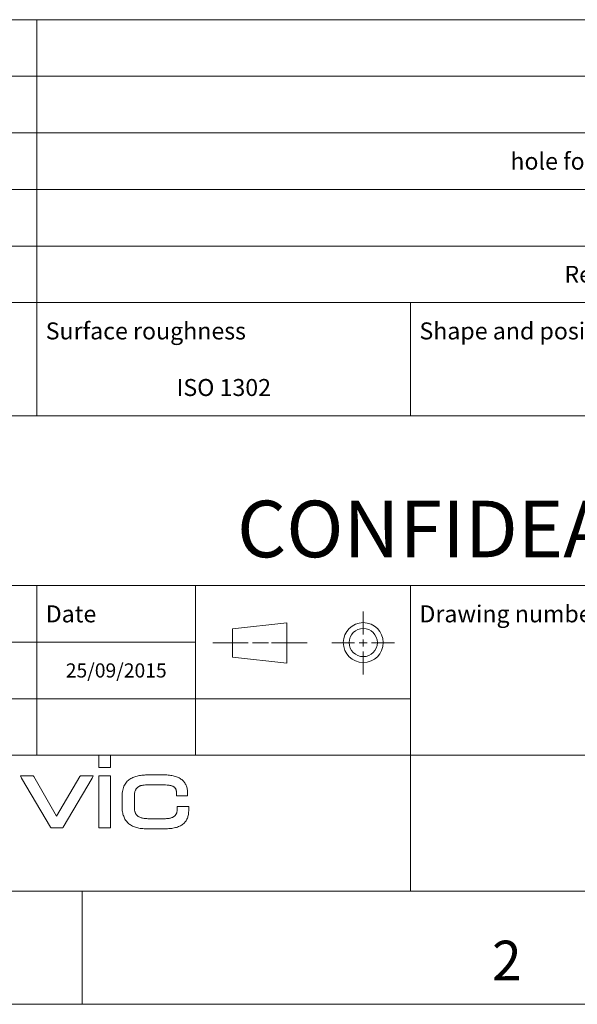
# Model space of a CAD drawing. Units: millimetres. Extents: x 0 to 594, y 0 to 420.
# Drawn here: x 441 to 491, y 0 to 87 of the extents above; entities that cross this region are included whole.
import ezdxf
from ezdxf.lldxf.tags import DXFTag

# ---------------------------------------------------------------- set-up
doc = ezdxf.new("R2010")
doc.units = ezdxf.units.MM
doc.header["$LTSCALE"] = 0.1
doc.layers.add('1', color=7, linetype='Continuous', true_color=0xffffff)
doc.layers.add('256', color=7, linetype='Continuous', true_color=0xffffff)
doc.styles.add('Arial Unicode MS', font='ARIALUNI.TTF')
doc.styles.add('blockfont', font='simplex.shx')
tags = doc.linetypes.add('DASHDOT', pattern=[70, 31, -13, 13, -13]).pattern_tags.tags
tags[10:11] = [DXFTag(74, 4), DXFTag(75, 0), DXFTag(340, '0'), DXFTag(46, 0.0), DXFTag(50, 0.0), DXFTag(44, 0.0), DXFTag(45, 0.0)]
tags[8:9] = [DXFTag(74, 4), DXFTag(75, 0), DXFTag(340, '0'), DXFTag(46, 0.0), DXFTag(50, 0.0), DXFTag(44, 0.0), DXFTag(45, 0.0)]
tags[6:7] = [DXFTag(74, 4), DXFTag(75, 0), DXFTag(340, '0'), DXFTag(46, 0.0), DXFTag(50, 0.0), DXFTag(44, 0.0), DXFTag(45, 0.0)]
tags[4:5] = [DXFTag(74, 4), DXFTag(75, 0), DXFTag(340, '0'), DXFTag(46, 0.0), DXFTag(50, 0.0), DXFTag(44, 0.0), DXFTag(45, 0.0)]

# ---------------------------------------------------------------- blocks, each defined once
blk = doc.blocks.new('TabularNote2')
at = {"layer": '256', "color": 163, "linetype": 'Continuous', "lineweight": 18}
for p, q in [((430, 87), (443, 87)), ((443, 87), (443, 82)), ((443, 87), (557, 87)), ((430, 82), (443, 82)), ((443, 82), (557, 82)), ((443, 82), (443, 77)), ((430, 77), (443, 77)), ((443, 77), (557, 77)), ((443, 77), (443, 72)), ((430, 72), (443, 72)), ((443, 72), (557, 72)), ((443, 72), (443, 67)), ((430, 67), (443, 67)), ((443, 67), (557, 67)), ((443, 67), (443, 62)), ((430, 62), (443, 62)), ((443, 62), (557, 62))]:
    blk.add_line(p, q, dxfattribs=at)
at = {"layer": '1', "color": 1, "linetype": 'Continuous', "lineweight": 13, "insert": (500, 74.5), "char_height": 1.5, "attachment_point": 5, "line_spacing_factor": 1.069626, "style": 'Arial Unicode MS'}
blk.add_mtext('\\W1.0000;hole for SLK connector changed', dxfattribs=at)
at = {"layer": '1', "color": 7, "linetype": 'Continuous', "lineweight": 13, "insert": (500, 64.5), "char_height": 1.5, "attachment_point": 5, "line_spacing_factor": 1.069626, "style": 'Arial Unicode MS'}
blk.add_mtext('\\W1.0000;Remarks - description', dxfattribs=at)
blk = doc.blocks.new('TabularNote3')
at = {"layer": '256', "color": 163, "linetype": 'Continuous', "lineweight": 18}
for p, q in [((430, 52), (443, 52)), ((443, 52), (457, 52)), ((457, 52), (476, 52)), ((476, 52), (557, 52)), ((430, 37), (443, 37)), ((443, 37), (457, 37)), ((443, 37), (443, 32)), ((457, 37), (476, 37)), ((457, 37), (457, 32)), ((476, 37), (557, 37)), ((476, 37), (476, 32)), ((430, 32), (443, 32)), ((443, 32), (457, 32)), ((443, 32), (443, 27)), ((457, 32), (457, 27)), ((476, 32), (476, 27)), ((430, 27), (443, 27)), ((443, 27), (457, 27)), ((443, 27), (443, 22)), ((457, 27), (476, 27)), ((457, 27), (457, 22)), ((476, 27), (476, 22)), ((430, 22), (443, 22)), ((443, 22), (457, 22)), ((457, 22), (476, 22)), ((476, 22), (557, 22)), ((476, 22), (476, 16)), ((476, 16), (476, 10)), ((430, 10), (443, 10)), ((443, 10), (457, 10)), ((457, 10), (476, 10)), ((476, 10), (557, 10))]:
    blk.add_line(p, q, dxfattribs=at)
at = {"layer": '1', "color": 5, "linetype": 'Continuous', "lineweight": 13, "insert": (485.5, 44.5), "char_height": 5, "attachment_point": 2, "line_spacing_factor": 1.069626, "style": 'Arial Unicode MS'}
blk.add_mtext('\\W1.0000;CONFIDEA F-CD', dxfattribs=at)
at = {"layer": '1', "color": 1, "linetype": 'Continuous', "lineweight": 13, "line_spacing_factor": 1.069626, "style": 'Arial Unicode MS'}
for s, insert, char_height, attachment_point in [('\\W1.0000;Date', (443.775, 34.5), 1.5, 4), ('\\W1.0000;Drawing number', (476.775, 34.5), 1.5, 4), ('\\W1.0000;25/09/2015', (450, 29.5), 1.25, 5)]:
    blk.add_mtext(s, dxfattribs=dict(at, insert=insert, char_height=char_height, attachment_point=attachment_point))
blk = doc.blocks.new('TabularNote4')
at = {"layer": '256', "color": 163, "linetype": 'Continuous', "lineweight": 18}
for p, q in [((414, 62), (443, 62)), ((443, 62), (443, 57)), ((443, 62), (476, 62)), ((476, 62), (476, 57)), ((476, 62), (527, 62)), ((443, 57), (443, 52)), ((476, 57), (476, 52)), ((414, 52), (443, 52)), ((443, 52), (476, 52)), ((476, 52), (527, 52))]:
    blk.add_line(p, q, dxfattribs=at)
at = {"layer": '1', "color": 1, "linetype": 'Continuous', "lineweight": 13, "char_height": 1.5, "line_spacing_factor": 1.069626, "style": 'Arial Unicode MS'}
for s, insert, attachment_point in [('\\W1.0000;Surface roughness', (443.775, 59.5), 4), ('\\W1.0000;Shape and positioning tolerances', (476.775, 59.5), 4), ('\\W1.0000;ISO 1302', (459.5, 54.5), 5)]:
    blk.add_mtext(s, dxfattribs=dict(at, insert=insert, attachment_point=attachment_point))

msp = doc.modelspace()

# ---------------------------------------------------------------- linework, layer by layer
at = {"layer": '256', "color": 7, "linetype": 'Continuous', "lineweight": 13}
for p, q in [((471.808, 32.662), (471.808, 34.713)), ((471.808, 31.614), (471.808, 32.244)), ((458.525, 31.943), (461.641, 31.943)), ((462.042, 31.943), (463.439, 31.943)), ((463.706, 31.934), (466.849, 31.934)), ((469.031, 31.934), (471.043, 31.934)), ((471.443, 31.934), (472.164, 31.934)), ((472.556, 31.943), (474.586, 31.943)), ((471.808, 29.128), (471.808, 31.179)), ((447, 0), (447, 10))]:
    msp.add_line(p, q, dxfattribs=at)
at = {"layer": '256', "color": 2, "linetype": 'Continuous', "lineweight": 13}
for p, q in [((460.27, 30.664), (460.279, 33.177)), ((460.279, 33.177), (465.078, 33.709)), ((465.078, 33.709), (465.078, 30.131)), ((465.078, 30.131), (460.27, 30.664))]:
    msp.add_line(p, q, dxfattribs=at)
at = {"layer": '256', "color": 3, "linetype": 'Continuous', "lineweight": 18}
for p, q in [((448.463, 22), (448.463, 21.859)), ((448.608, 22), (448.463, 22)), ((448.463, 21.859), (448.463, 21.067)), ((449.343, 22), (448.608, 22)), ((449.492, 22), (449.343, 22)), ((449.492, 21.859), (449.492, 22)), ((449.492, 21.067), (449.492, 21.859)), ((448.463, 21.067), (448.463, 20.926)), ((448.463, 20.926), (448.608, 20.926)), ((448.608, 20.926), (449.343, 20.926)), ((449.343, 20.926), (449.492, 20.926)), ((449.492, 20.926), (449.492, 21.067)), ((441.55, 20.18), (441.65, 19.993)), ((441.795, 20.18), (441.55, 20.18)), ((442.581, 20.18), (441.795, 20.18)), ((442.678, 20.18), (442.581, 20.18)), ((442.726, 20.134), (442.678, 20.18)), ((444.737, 16.631), (442.726, 20.134)), ((446.797, 20.134), (444.737, 16.631)), ((446.845, 20.18), (446.797, 20.134)), ((446.942, 20.18), (446.845, 20.18)), ((447.729, 20.18), (446.942, 20.18)), ((447.973, 20.18), (447.729, 20.18)), ((447.874, 19.993), (447.973, 20.18)), ((448.463, 20.18), (448.463, 20.039)), ((448.608, 20.18), (448.463, 20.18)), ((448.463, 20.039), (448.463, 15.744)), ((449.343, 20.18), (448.608, 20.18)), ((449.492, 20.18), (449.343, 20.18)), ((449.492, 20.039), (449.492, 20.18)), ((449.492, 15.744), (449.492, 20.039)), ((451.458, 20.036), (451.368, 19.993)), ((451.551, 20.075), (451.458, 20.036)), ((451.645, 20.109), (451.551, 20.075)), ((451.745, 20.14), (451.645, 20.109)), ((451.845, 20.168), (451.745, 20.14)), ((451.948, 20.189), (451.845, 20.168)), ((452.051, 20.211), (451.948, 20.189)), ((452.157, 20.226), (452.051, 20.211)), ((452.264, 20.241), (452.157, 20.226)), ((452.373, 20.25), (452.264, 20.241)), ((452.483, 20.26), (452.373, 20.25)), ((452.592, 20.266), (452.483, 20.26)), ((452.702, 20.269), (452.592, 20.266)), ((452.812, 20.272), (452.702, 20.269)), ((452.924, 20.272), (452.812, 20.272)), ((452.944, 20.272), (452.924, 20.272)), ((452.992, 20.272), (452.944, 20.272)), ((453.082, 20.272), (452.992, 20.272)), ((453.234, 20.272), (453.082, 20.272)), ((453.463, 20.272), (453.234, 20.272)), ((453.778, 20.272), (453.463, 20.272)), ((454.198, 20.272), (453.778, 20.272)), ((454.33, 20.272), (454.198, 20.272)), ((454.455, 20.266), (454.33, 20.272)), ((454.578, 20.257), (454.455, 20.266)), ((454.697, 20.247), (454.578, 20.257)), ((454.81, 20.232), (454.697, 20.247)), ((454.92, 20.214), (454.81, 20.232)), ((455.026, 20.192), (454.92, 20.214)), ((455.126, 20.168), (455.026, 20.192)), ((455.222, 20.14), (455.126, 20.168)), ((455.316, 20.109), (455.222, 20.14)), ((455.406, 20.075), (455.316, 20.109)), ((455.49, 20.039), (455.406, 20.075)), ((455.571, 19.999), (455.49, 20.039)), ((441.65, 19.993), (444.196, 15.652)), ((445.324, 15.652), (447.874, 19.993)), ((450.642, 19.161), (450.607, 19.044)), ((450.684, 19.265), (450.642, 19.161)), ((450.733, 19.366), (450.684, 19.265)), ((450.784, 19.462), (450.733, 19.366)), ((450.842, 19.547), (450.784, 19.462)), ((450.903, 19.627), (450.842, 19.547)), ((450.971, 19.704), (450.903, 19.627)), ((451.042, 19.772), (450.971, 19.704)), ((451.119, 19.836), (451.042, 19.772)), ((451.197, 19.894), (451.119, 19.836)), ((451.28, 19.947), (451.197, 19.894)), ((451.368, 19.993), (451.28, 19.947)), ((451.841, 19.13), (451.877, 19.164)), ((451.877, 19.164), (451.915, 19.194)), ((451.915, 19.194), (451.954, 19.222)), ((451.954, 19.222), (451.996, 19.247)), ((451.996, 19.247), (452.041, 19.268)), ((452.041, 19.268), (452.09, 19.29)), ((452.09, 19.29), (452.135, 19.308)), ((452.135, 19.308), (452.186, 19.323)), ((452.186, 19.323), (452.238, 19.336)), ((452.238, 19.336), (452.289, 19.348)), ((452.289, 19.348), (452.344, 19.357)), ((452.344, 19.357), (452.457, 19.369)), ((452.457, 19.369), (452.576, 19.379)), ((452.576, 19.379), (452.699, 19.385)), ((452.699, 19.385), (452.824, 19.385)), ((452.824, 19.385), (453.279, 19.385)), ((453.279, 19.385), (453.617, 19.385)), ((453.617, 19.385), (453.862, 19.385)), ((453.862, 19.385), (454.027, 19.385)), ((454.027, 19.385), (454.127, 19.385)), ((454.127, 19.385), (454.175, 19.385)), ((454.175, 19.385), (454.194, 19.385)), ((454.194, 19.385), (454.198, 19.385)), ((454.198, 19.385), (454.349, 19.385)), ((454.349, 19.385), (454.484, 19.376)), ((454.484, 19.376), (454.549, 19.373)), ((454.549, 19.373), (454.61, 19.363)), ((454.61, 19.363), (454.671, 19.357)), ((454.671, 19.357), (454.726, 19.348)), ((454.726, 19.348), (454.778, 19.336)), ((454.778, 19.336), (454.829, 19.326)), ((454.829, 19.326), (454.878, 19.311)), ((454.878, 19.311), (454.92, 19.296)), ((454.92, 19.296), (454.961, 19.28)), ((454.961, 19.28), (455.003, 19.262)), ((455.003, 19.262), (455.039, 19.244)), ((455.039, 19.244), (455.074, 19.222)), ((455.074, 19.222), (455.106, 19.201)), ((455.106, 19.201), (455.135, 19.176)), ((455.135, 19.176), (455.164, 19.148)), ((455.164, 19.148), (455.187, 19.121)), ((455.645, 19.956), (455.571, 19.999)), ((455.719, 19.907), (455.645, 19.956)), ((455.787, 19.858), (455.719, 19.907)), ((455.848, 19.805), (455.787, 19.858)), ((455.909, 19.75), (455.848, 19.805)), ((455.964, 19.689), (455.909, 19.75)), ((456.012, 19.627), (455.964, 19.689)), ((456.061, 19.563), (456.012, 19.627)), ((456.102, 19.492), (456.061, 19.563)), ((456.141, 19.422), (456.102, 19.492)), ((456.177, 19.348), (456.141, 19.422)), ((456.206, 19.268), (456.177, 19.348)), ((456.235, 19.188), (456.206, 19.268)), ((456.254, 19.105), (456.235, 19.188)), ((450.526, 18.513), (450.52, 18.359)), ((450.52, 18.359), (450.52, 18.049)), ((450.536, 18.657), (450.526, 18.513)), ((450.552, 18.795), (450.536, 18.657)), ((450.575, 18.924), (450.552, 18.795)), ((450.607, 19.044), (450.575, 18.924)), ((451.6, 18.359), (451.603, 18.442)), ((451.6, 18.356), (451.6, 18.359)), ((451.6, 18.344), (451.6, 18.356)), ((451.6, 18.31), (451.6, 18.344)), ((451.6, 18.249), (451.6, 18.31)), ((451.603, 18.442), (451.606, 18.525)), ((451.606, 18.525), (451.612, 18.599)), ((451.612, 18.599), (451.625, 18.67)), ((451.625, 18.67), (451.638, 18.737)), ((451.638, 18.737), (451.654, 18.798)), ((451.654, 18.798), (451.674, 18.86)), ((451.674, 18.86), (451.696, 18.912)), ((451.696, 18.912), (451.719, 18.964)), ((451.719, 18.964), (451.745, 19.01)), ((451.745, 19.01), (451.774, 19.053)), ((451.774, 19.053), (451.806, 19.093)), ((451.806, 19.093), (451.841, 19.13)), ((455.187, 19.121), (455.21, 19.09)), ((455.21, 19.09), (455.232, 19.059)), ((455.232, 19.059), (455.251, 19.026)), ((455.251, 19.026), (455.268, 18.992)), ((455.268, 18.992), (455.281, 18.955)), ((455.281, 18.955), (455.293, 18.915)), ((455.293, 18.915), (455.303, 18.875)), ((455.303, 18.875), (455.313, 18.832)), ((455.313, 18.832), (455.316, 18.786)), ((455.316, 18.786), (455.322, 18.74)), ((455.322, 18.74), (455.326, 18.691)), ((455.326, 18.691), (455.326, 18.639)), ((455.326, 18.639), (455.326, 18.584)), ((455.326, 18.584), (455.326, 18.556)), ((455.326, 18.556), (455.326, 18.547)), ((455.326, 18.547), (455.326, 18.464)), ((455.326, 18.464), (455.326, 18.424)), ((455.326, 18.424), (455.326, 18.409)), ((455.326, 18.409), (455.326, 18.406)), ((455.326, 18.406), (455.409, 18.406)), ((455.409, 18.406), (455.455, 18.406)), ((455.455, 18.406), (455.471, 18.406)), ((455.471, 18.406), (455.474, 18.406)), ((455.474, 18.406), (455.7, 18.406)), ((455.7, 18.406), (455.87, 18.406)), ((455.87, 18.406), (455.99, 18.406)), ((455.99, 18.406), (456.073, 18.406)), ((456.073, 18.406), (456.122, 18.406)), ((456.122, 18.406), (456.148, 18.406)), ((456.148, 18.406), (456.157, 18.406)), ((456.157, 18.406), (456.16, 18.406)), ((456.16, 18.406), (456.244, 18.406)), ((456.244, 18.406), (456.286, 18.406)), ((456.273, 19.016), (456.254, 19.105)), ((456.286, 18.927), (456.273, 19.016)), ((456.299, 18.835), (456.286, 18.927)), ((456.286, 18.406), (456.302, 18.406)), ((456.305, 18.737), (456.299, 18.835)), ((456.302, 18.406), (456.305, 18.406)), ((456.305, 18.639), (456.305, 18.737)), ((456.305, 18.636), (456.305, 18.639)), ((456.305, 18.627), (456.305, 18.636)), ((456.305, 18.599), (456.305, 18.627)), ((456.305, 18.547), (456.305, 18.599)), ((456.305, 18.544), (456.305, 18.547)), ((456.305, 18.528), (456.305, 18.544)), ((456.305, 18.485), (456.305, 18.528)), ((456.305, 18.406), (456.305, 18.485)), ((450.52, 18.049), (450.52, 17.819)), ((450.52, 17.819), (450.52, 17.653)), ((450.52, 17.653), (450.52, 17.543)), ((450.52, 17.543), (450.52, 17.475)), ((450.52, 17.475), (450.52, 17.439)), ((450.52, 17.439), (450.52, 17.426)), ((450.52, 17.426), (450.523, 17.313)), ((451.6, 18.142), (451.6, 18.249)), ((451.6, 17.985), (451.6, 18.142)), ((451.6, 17.764), (451.6, 17.985)), ((451.6, 17.472), (451.6, 17.764)), ((451.6, 17.399), (451.6, 17.472)), ((455.374, 17.472), (455.374, 17.389)), ((455.377, 17.472), (455.374, 17.472)), ((455.393, 17.472), (455.377, 17.472)), ((455.435, 17.472), (455.393, 17.472)), ((455.522, 17.472), (455.435, 17.472)), ((455.532, 17.472), (455.522, 17.472)), ((455.561, 17.472), (455.532, 17.472)), ((455.612, 17.472), (455.561, 17.472)), ((455.7, 17.472), (455.612, 17.472)), ((455.832, 17.472), (455.7, 17.472)), ((456.015, 17.472), (455.832, 17.472)), ((456.257, 17.472), (456.015, 17.472)), ((456.405, 17.472), (456.257, 17.472)), ((456.405, 17.469), (456.405, 17.472)), ((456.405, 17.454), (456.405, 17.469)), ((456.405, 17.411), (456.405, 17.454)), ((456.405, 17.331), (456.405, 17.411)), ((450.523, 17.313), (450.529, 17.202)), ((450.529, 17.202), (450.539, 17.098)), ((450.539, 17.098), (450.555, 16.993)), ((450.555, 16.993), (450.575, 16.895)), ((450.575, 16.895), (450.597, 16.797)), ((450.597, 16.797), (450.626, 16.705)), ((450.626, 16.705), (450.658, 16.613)), ((450.658, 16.613), (450.694, 16.527)), ((451.603, 17.328), (451.6, 17.399)), ((451.609, 17.261), (451.603, 17.328)), ((451.616, 17.196), (451.609, 17.261)), ((451.625, 17.135), (451.616, 17.196)), ((451.638, 17.076), (451.625, 17.135)), ((451.651, 17.021), (451.638, 17.076)), ((451.671, 16.969), (451.651, 17.021)), ((451.69, 16.92), (451.671, 16.969)), ((451.709, 16.871), (451.69, 16.92)), ((451.735, 16.825), (451.709, 16.871)), ((451.764, 16.782), (451.735, 16.825)), ((451.793, 16.742), (451.764, 16.782)), ((451.825, 16.705), (451.793, 16.742)), ((451.861, 16.671), (451.825, 16.705)), ((451.899, 16.637), (451.861, 16.671)), ((451.941, 16.607), (451.899, 16.637)), ((451.986, 16.579), (451.941, 16.607)), ((452.035, 16.551), (451.986, 16.579)), ((452.086, 16.527), (452.035, 16.551)), ((455.013, 16.539), (454.965, 16.515)), ((455.055, 16.564), (455.013, 16.539)), ((455.097, 16.588), (455.055, 16.564)), ((455.132, 16.616), (455.097, 16.588)), ((455.168, 16.644), (455.132, 16.616)), ((455.197, 16.671), (455.168, 16.644)), ((455.222, 16.702), (455.197, 16.671)), ((455.248, 16.733), (455.222, 16.702)), ((455.271, 16.763), (455.248, 16.733)), ((455.29, 16.797), (455.271, 16.763)), ((455.306, 16.831), (455.29, 16.797)), ((455.319, 16.861), (455.306, 16.831)), ((455.332, 16.895), (455.319, 16.861)), ((455.342, 16.929), (455.332, 16.895)), ((455.358, 16.997), (455.342, 16.929)), ((455.368, 17.064), (455.358, 16.997)), ((455.374, 17.129), (455.368, 17.064)), ((455.374, 17.389), (455.374, 17.35)), ((455.374, 17.35), (455.374, 17.334)), ((455.374, 17.334), (455.374, 17.331)), ((455.374, 17.331), (455.374, 17.251)), ((455.374, 17.251), (455.374, 17.208)), ((455.374, 17.208), (455.374, 17.193)), ((455.374, 17.193), (455.374, 17.19)), ((455.374, 17.19), (455.374, 17.129)), ((456.309, 16.518), (456.334, 16.604)), ((456.334, 16.604), (456.357, 16.693)), ((456.357, 16.693), (456.373, 16.785)), ((456.373, 16.785), (456.386, 16.88)), ((456.386, 16.88), (456.396, 16.981)), ((456.396, 16.981), (456.402, 17.082)), ((456.402, 17.082), (456.405, 17.19)), ((456.405, 17.328), (456.405, 17.331)), ((456.405, 17.313), (456.405, 17.328)), ((456.405, 17.273), (456.405, 17.313)), ((456.405, 17.19), (456.405, 17.273)), ((448.463, 15.744), (448.463, 15.603)), ((449.492, 15.603), (449.492, 15.744)), ((450.694, 16.527), (450.733, 16.444)), ((450.733, 16.444), (450.774, 16.361)), ((450.774, 16.361), (450.823, 16.284)), ((450.823, 16.284), (450.874, 16.211)), ((450.874, 16.211), (450.932, 16.143)), ((450.932, 16.143), (450.99, 16.076)), ((450.99, 16.076), (451.055, 16.011)), ((451.055, 16.011), (451.123, 15.953)), ((451.123, 15.953), (451.193, 15.898)), ((451.193, 15.898), (451.268, 15.845)), ((451.268, 15.845), (451.348, 15.796)), ((451.348, 15.796), (451.429, 15.75)), ((451.429, 15.75), (451.516, 15.71)), ((451.516, 15.71), (451.606, 15.673)), ((451.606, 15.673), (451.7, 15.64)), ((452.141, 16.505), (452.086, 16.527)), ((452.199, 16.487), (452.141, 16.505)), ((452.26, 16.469), (452.199, 16.487)), ((452.325, 16.453), (452.26, 16.469)), ((452.393, 16.441), (452.325, 16.453)), ((452.463, 16.429), (452.393, 16.441)), ((452.538, 16.419), (452.463, 16.429)), ((452.618, 16.41), (452.538, 16.419)), ((452.702, 16.404), (452.618, 16.41)), ((452.786, 16.401), (452.702, 16.404)), ((452.879, 16.398), (452.786, 16.401)), ((452.973, 16.398), (452.879, 16.398)), ((452.976, 16.398), (452.973, 16.398)), ((452.992, 16.398), (452.976, 16.398)), ((453.04, 16.398), (452.992, 16.398)), ((453.131, 16.398), (453.04, 16.398)), ((453.282, 16.398), (453.131, 16.398)), ((453.511, 16.398), (453.282, 16.398)), ((453.827, 16.398), (453.511, 16.398)), ((454.246, 16.398), (453.827, 16.398)), ((454.339, 16.398), (454.246, 16.398)), ((454.43, 16.404), (454.339, 16.398)), ((454.513, 16.41), (454.43, 16.404)), ((454.591, 16.419), (454.513, 16.41)), ((454.665, 16.429), (454.591, 16.419)), ((454.733, 16.444), (454.665, 16.429)), ((454.797, 16.459), (454.733, 16.444)), ((454.858, 16.475), (454.797, 16.459)), ((454.913, 16.496), (454.858, 16.475)), ((454.965, 16.515), (454.913, 16.496)), ((455.326, 15.637), (455.419, 15.664)), ((455.419, 15.664), (455.513, 15.698)), ((455.513, 15.698), (455.596, 15.735)), ((455.596, 15.735), (455.677, 15.775)), ((455.677, 15.775), (455.754, 15.818)), ((455.754, 15.818), (455.828, 15.864)), ((455.828, 15.864), (455.896, 15.913)), ((455.896, 15.913), (455.957, 15.965)), ((455.957, 15.965), (456.019, 16.023)), ((456.019, 16.023), (456.073, 16.082)), ((456.073, 16.082), (456.122, 16.146)), ((456.122, 16.146), (456.167, 16.214)), ((456.167, 16.214), (456.209, 16.284)), ((456.209, 16.284), (456.247, 16.358)), ((456.247, 16.358), (456.28, 16.438)), ((456.28, 16.438), (456.309, 16.518)), ((444.196, 15.652), (444.247, 15.603)), ((444.247, 15.603), (444.296, 15.603)), ((444.296, 15.603), (445.227, 15.603)), ((445.227, 15.603), (445.276, 15.603)), ((445.276, 15.603), (445.324, 15.652)), ((448.463, 15.603), (448.608, 15.603)), ((448.608, 15.603), (449.343, 15.603)), ((449.343, 15.603), (449.492, 15.603)), ((451.7, 15.64), (451.796, 15.609)), ((451.796, 15.609), (451.899, 15.584)), ((451.899, 15.584), (452.002, 15.56)), ((452.002, 15.56), (452.112, 15.545)), ((452.112, 15.545), (452.225, 15.529)), ((452.225, 15.529), (452.338, 15.52)), ((452.338, 15.52), (452.457, 15.514)), ((452.457, 15.514), (452.579, 15.511)), ((452.579, 15.511), (453.131, 15.511)), ((453.131, 15.511), (453.543, 15.511)), ((453.543, 15.511), (453.84, 15.511)), ((453.84, 15.511), (454.04, 15.511)), ((454.04, 15.511), (454.159, 15.511)), ((454.159, 15.511), (454.22, 15.511)), ((454.22, 15.511), (454.243, 15.511)), ((454.243, 15.511), (454.246, 15.511)), ((454.246, 15.511), (454.388, 15.511)), ((454.388, 15.511), (454.523, 15.517)), ((454.523, 15.517), (454.652, 15.523)), ((454.652, 15.523), (454.774, 15.535)), ((454.774, 15.535), (454.897, 15.548)), ((454.897, 15.548), (455.01, 15.566)), ((455.01, 15.566), (455.119, 15.584)), ((455.119, 15.584), (455.226, 15.609)), ((455.226, 15.609), (455.326, 15.637))]:
    msp.add_line(p, q, dxfattribs=at)
at = {"layer": '256', "color": 6, "linetype": 'Continuous', "lineweight": 13}
msp.add_line((10, 10), (584, 10), dxfattribs=at)
at = {"layer": '256', "color": 7, "linetype": 'DASHDOT', "lineweight": 13}
msp.add_line((10, 0), (584, 0), dxfattribs=at)
at = {"layer": '256', "color": 2, "linetype": 'Continuous', "lineweight": 13}
for radius in [1.761, 1.244]:
    msp.add_circle((471.815, 31.962), radius, dxfattribs=at)

# ---------------------------------------------------------------- block references
at = {"layer": '256', "color": 163, "linetype": 'Continuous', "lineweight": 18}
for name in ['TabularNote2', 'TabularNote4', 'TabularNote3']:
    msp.add_blockref(name, (0, 0), dxfattribs=at)

# ---------------------------------------------------------------- texts
at = {"layer": '256', "color": 7, "linetype": 'Continuous', "lineweight": 13, "insert": (484.491, 2.12), "char_height": 3.5, "attachment_point": 8, "line_spacing_factor": 0.903614, "style": 'blockfont'}
msp.add_mtext('\\W0.9844;2', dxfattribs=at)

doc.saveas('drawing.dxf')
